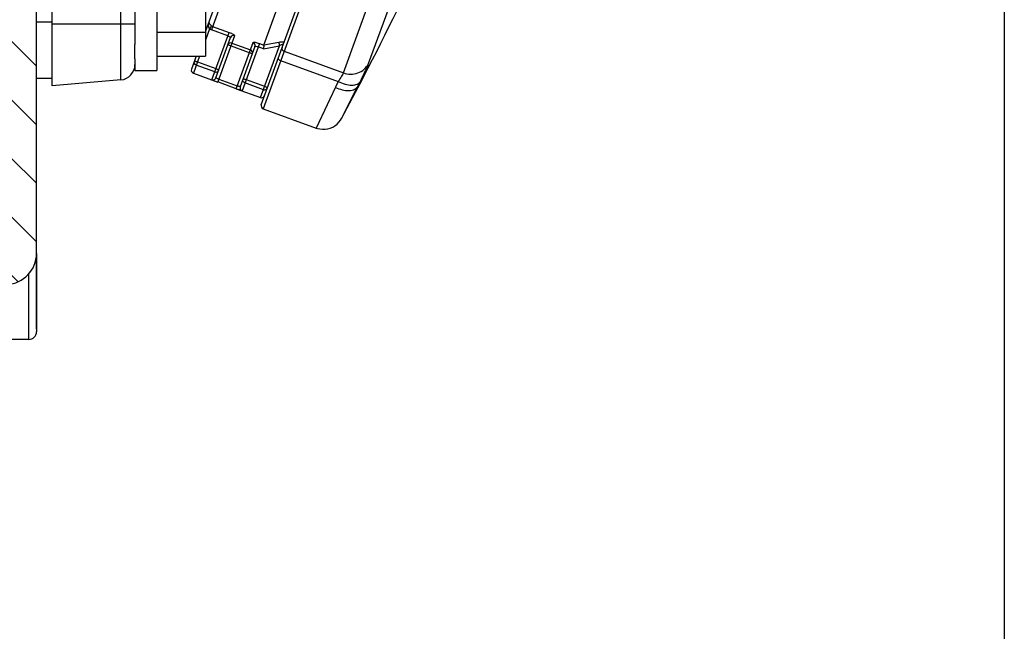
# Model space of a CAD drawing. Units: millimetres. Extents: x -3 to 844, y 0 to 594.
# Drawn here: x 301 to 349, y 146 to 176 of the extents above; entities that cross this region are included whole.
import ezdxf

# ---------------------------------------------------------------- set-up
doc = ezdxf.new("R2010")
doc.units = ezdxf.units.MM
doc.header["$LTSCALE"] = 46.255
doc.layers.get('0').update_dxf_attribs({"linetype": 'CONTINUOUS'})
for name, color, linetype in [('3070_DXF_CONTINUOUS_LINE', 7, 'CONTINUOUS'), ('G0-980-02_DXF_CONTINUOUS_LINE', 7, 'CONTINUOUS'), ('G0-980-02_DXF_HATCHING', 7, 'CONTINUOUS'), ('SCHR-M5X25-IDXF_CONTINUOUS_LINE', 7, 'CONTINUOUS')]:
    doc.layers.add(name, color=color, linetype=linetype)

# ---------------------------------------------------------------- blocks, each defined once
blk = doc.blocks.new('HATCHING_BL3', base_point=(288.6841515732, 214.6658269815))
at = {"layer": 'G0-980-02_DXF_HATCHING', "linetype": 'CONTINUOUS'}
h = blk.add_hatch(dxfattribs=at)
h.set_pattern_fill('default__6', color=2, scale=2, angle=135, style=0, pattern_type=0)
h.set_pattern_definition([(135, (0, 0), (-1.4142135624, -1.4142135624), [])])
edge = h.paths.add_edge_path()
edge.add_line((275.5591515732, 161.8988451045), (275.5591515732, 162.6785858399))
edge.add_arc((275.8091515732, 162.6785858399), 0.25, 93, 180)
edge.add_line((275.7960675841, 162.9282432235), (300.3222355622, 164.2136052216))
edge.add_arc((300.3091515732, 164.4632626053), 0.25, 273, 360)
edge.add_line((300.5591515732, 264.8683913578), (300.5591515732, 164.4632626053))
edge.add_arc((300.3091515732, 264.8683913578), 0.25, 0, 87)
edge.add_line((275.7960675841, 266.4034107395), (300.3222355622, 265.1180487415))
edge.add_arc((275.8091515732, 266.6530681232), 0.25, 180, 267)
edge.add_line((275.5591515732, 266.6530681232), (275.5591515732, 267.4328088585))
edge.add_arc((275.8091515732, 267.4328088585), 0.25, 93.5, 180)
edge.add_line((275.7938894383, 267.6823425581), (276.8091515732, 267.7444386505))
edge.add_line((276.8091515732, 267.7444386505), (276.8091515732, 269.1658269815))
edge.add_line((277.9341515732, 269.1658269815), (276.8091515732, 269.1658269815))
edge.add_arc((277.9341515732, 268.7908269815), 0.375, 0, 90)
edge.add_line((278.3091515732, 267.6658269815), (278.3091515732, 268.7908269815))
edge.add_line((300.3876555075, 266.5087416204), (278.3091515732, 267.6658269815))
edge.add_arc((300.3091515732, 265.0107973183), 1.5, 0, 87)
edge.add_line((301.8091515732, 164.3208566448), (301.8091515732, 265.0107973183))
edge.add_arc((300.3091515732, 164.3208566448), 1.5, 273, 360)
edge.add_line((300.3876555075, 162.8229123426), (278.3091515732, 161.6658269815))
edge.add_line((278.3091515732, 160.5408269815), (278.3091515732, 161.6658269815))
edge.add_arc((277.9341515732, 160.5408269815), 0.375, 270, 360)
edge.add_line((277.9341515732, 160.1658269815), (276.8091515732, 160.1658269815))
edge.add_line((276.8091515732, 160.1658269815), (276.8091515732, 161.5872153126))
edge.add_line((275.7938894383, 161.6493114049), (276.8091515732, 161.5872153126))
edge.add_arc((275.8091515732, 161.8988451045), 0.25, 180, 266.5)

msp = doc.modelspace()

# ---------------------------------------------------------------- linework, layer by layer
at = {"color": 7, "linetype": 'CONTINUOUS'}
msp.add_line((348.5166229245, 585.6256809335), (348.5166229245, 3.356033207), dxfattribs=at)
at = {"layer": '3070_DXF_CONTINUOUS_LINE', "color": 7, "linetype": 'CONTINUOUS'}
for p, q in [((302.5591515732, 172.4158269815), (302.5591515732, 214.9158269815)), ((312.6548078331, 171.5058864874), (325.3380534732, 206.3528174889)), ((320.8176814187, 204.8974638423), (309.9591515732, 175.0638982832)), ((312.78246928, 174.3887223162), (314.488398181, 179.0757234509)), ((306.5591515732, 173.7290919954), (306.5591515732, 174.4169375539)), ((310.4652171357, 172.7995464888), (311.1746632918, 174.7487337829)), ((312.562584233, 174.4686890686), (312.7824898021, 174.3887787003)), ((313.5097299151, 174.5126207497), (312.7824903044, 174.3887786741)), ((312.3492790678, 174.3212086038), (311.6398329117, 172.3720213097)), ((309.5196675687, 173.8564259048), (309.2891522773, 173.2230903468)), ((309.3787956931, 173.0308129473), (310.5534114691, 172.6032877682)), ((302.5591515732, 172.7658269815), (301.8091515732, 172.7658269815)), ((305.8745183802, 172.7058839926), (302.5591515732, 172.4158269815)), ((311.4462112103, 172.2786207147), (310.5535032198, 172.6035398512)), ((311.4461194588, 172.278368632), (312.6207352348, 171.8508434529)), ((316.5277892709, 170.8428880462), (317.2074472524, 172.1102390179)), ((312.7444587047, 171.3136295728), (315.307226046, 170.3808585432))]:
    msp.add_line(p, q, dxfattribs=at)
at = {"layer": '3070_DXF_CONTINUOUS_LINE', "color": 9, "linetype": 'CONTINUOUS'}
for p, q in [((305.8745183802, 172.7058839926), (305.8745183802, 214.6257699705)), ((321.1290515124, 205.0219950437), (310.2484432346, 175.1277694906)), ((325.0760370701, 205.1943626779), (312.7444587047, 171.3136295728)), ((316.6173372253, 173.0452111995), (327.9393552578, 204.1522000864)), ((317.8348358457, 173.4912836492), (328.1932908429, 201.9509049432)), ((301.8091515732, 175.5158269815), (302.5591515732, 175.5158269815)), ((302.5591515732, 175.4158269816), (306.5591515732, 175.4158269766)), ((310.1587583916, 175.1737428492), (309.9591515732, 174.6253276228)), ((311.0471819623, 174.8370523688), (310.2484425956, 175.1277697232)), ((310.2729718501, 172.7099275678), (311.1060606706, 174.9988202908)), ((310.3073219431, 175.2895374126), (311.1060606706, 174.9988202908)), ((311.3657836874, 174.8352620944), (310.5535032198, 172.6035398512)), ((311.2390391815, 174.4870344263), (312.1317471712, 174.1621152901)), ((311.4462112103, 172.2786207147), (312.2584916772, 174.5103429582)), ((312.562584233, 174.4686890686), (311.7294954124, 172.1797963456)), ((312.2214121012, 173.9698970006), (311.0467963253, 174.3974221797)), ((312.7613382079, 174.2131505185), (312.5037055245, 174.3069211466)), ((312.6207352348, 171.8508434529), (313.5280354897, 174.3436304157)), ((312.7613382079, 174.2131505185), (313.5280354897, 174.3436304157)), ((313.7540190377, 174.087373791), (316.6173372253, 173.0452111995)), ((309.6792942347, 173.8564259048), (309.3787956931, 173.0308129473)), ((309.5769649514, 173.5752785093), (310.469672941, 173.2503593732)), ((313.5896088639, 173.6356605512), (316.3711746339, 172.6232534063)), ((310.4105627009, 173.0879553232), (309.5178547111, 173.4128744594)), ((310.6048055145, 172.7444917476), (311.4975135043, 172.4195726114)), ((312.7597942528, 172.2329049649), (311.8670862631, 172.557824101)), ((311.9261965032, 172.720228151), (312.818904493, 172.3953090149)), ((316.3711772911, 172.623261463), (315.3072295376, 170.3808572723)), ((317.1756880514, 172.1250591975), (317.4209423144, 172.6105475083)), ((316.5277892709, 170.8428880462), (317.1761850146, 172.1260343534))]:
    msp.add_line(p, q, dxfattribs=at)
at = {"layer": '3070_DXF_CONTINUOUS_LINE', "color": 7, "linetype": 'CONTINUOUS'}
msp.add_lwpolyline([(315.3072260459, 170.3808585428), (315.3664121491, 170.3613823016), (315.4900992191, 170.3332962614), (315.6156884086, 170.3211143845), (315.7417048058, 170.3248346355), (315.8663715749, 170.3444074411), (315.9875613651, 170.3795183046), (316.1033650693, 170.4296100641), (316.2119444794, 170.4938888176), (316.3115125344, 170.5712826616), (316.4006000479, 170.6606516417), (316.4780573165, 170.7610226876), (316.5277844307, 170.842879144)], dxfattribs=at)
for centre, radius, start, end in [((206.710504253, 230.5518816008), 125, 332.1257138578, 338.624769248), ((305.8091515732, 173.4530300161), 0.75, 274.9999999999, 359.9999999997), ((309.4300987146, 173.1717668405), 0.15, 160, 250), ((323.0030170667, 206.8309988968), 36.4212760312, 249.7418286521, 250.0122141044), ((320.9972187365, 198.4433375225), 27.8534405487, 249.9462060003, 250.2998599459), ((311.7807491826, 172.3208129227), 0.1499326125, 160.0290657734, 188.7548640473), ((312.6720382563, 171.991797346), 0.15, 250, 340), ((312.7957617262, 171.4545834659), 0.15, 160, 250)]:
    msp.add_arc(centre, radius, start, end, dxfattribs=at)
at = {"layer": '3070_DXF_CONTINUOUS_LINE', "color": 9, "linetype": 'CONTINUOUS'}
for centre, radius, start, end in [((310.3875339571, 175.5095730057), 0.4063497919, 235.7363693804, 249.9832613896), ((310.3936841773, 175.5265434659), 0.2522511698, 235.6327593088, 249.9788512301), ((311.1877238783, 174.3461068713), 0.1499794522, 69.9921497215, 159.9921475697), ((312.0804704879, 174.0211736787), 0.1499794522, 340.0078524303, 70.0078502785), ((310.3242205559, 172.8509941275), 0.1500870009, 250.0341950432, 309.1380641918), ((311.7809400385, 172.3208313883), 0.1501240556, 188.7548640473, 249.9598077686)]:
    msp.add_arc(centre, radius, start, end, dxfattribs=at)
for points, knots in [([(310.1348685631, 175.5466767453), (310.1126430829, 175.4855766534), (310.0857721289, 175.3599334145), (310.115485746, 175.220148323), (310.1587594453, 175.1737438697)], [0, 0, 0, 0, 0.5060957347, 1, 1, 1, 1]), ([(310.1348683158, 175.5466760658), (310.1233743085, 175.5150776306), (310.1333825536, 175.4161220094), (310.204595698, 175.3502737044), (310.2512883508, 175.3183243418)], [0, 0, 0, 0, 0.3727671627, 1, 1, 1, 1]), ([(310.2512883996, 175.3183243651), (310.2429655539, 175.2990480236), (310.2101530419, 175.2515679813), (310.1793963294, 175.2035343029), (310.158758896, 175.1737426209)], [0, 0, 0, 0, 0.3668262789, 1, 1, 1, 1]), ([(311.1060606707, 174.9988202907), (311.1419361764, 174.9857626709), (311.2072315774, 174.9593001154), (311.2919196426, 174.9134440167), (311.3434973929, 174.8792183813), (311.3695983249, 174.8457476071), (311.3657836874, 174.8352620944)], [0, 0, 0, 0, 0.3636544275, 0.6758386895, 0.893718701, 1, 1, 1, 1]), ([(311.0471819061, 174.8370522144), (311.0805955003, 174.8248906582), (311.1249263766, 174.8036144878), (311.1655779916, 174.7728900528), (311.1767800912, 174.7545531101), (311.1746631313, 174.7487338203)], [0, 0, 0, 0, 0.66632152, 0.8839608543, 1, 1, 1, 1]), ([(311.3657835863, 174.8352618165), (311.3299386917, 174.8483083779), (311.2452469413, 174.8466869766), (311.1875045917, 174.7840154599), (311.174663138, 174.7487338386)], [0, 0, 0, 0, 0.503959866, 1, 1, 1, 1]), ([(312.3492792229, 174.3212085476), (312.3621206877, 174.356490165), (312.3581719549, 174.4416153992), (312.2943365259, 174.4972962712), (312.2584915755, 174.5103426789)], [0, 0, 0, 0, 0.4960401356, 1, 1, 1, 1]), ([(312.2584916772, 174.5103429582), (312.2623097267, 174.5208281466), (312.3038222455, 174.5296892809), (312.3653377231, 174.5227593557), (312.4596812435, 174.5034245928), (312.5267232414, 174.481773802), (312.5625946555, 174.4687177044)], [0, 0, 0, 0, 0.1062891814, 0.3241807657, 0.6363882846, 1, 1, 1, 1]), ([(313.5097263533, 174.5126346072), (313.5080876818, 174.5058726004), (313.5090421265, 174.4849431457), (313.5134051608, 174.4286631951), (313.5214883997, 174.3792337281), (313.5280351326, 174.3436310342)], [0, 0, 0, 0, 0.1225382054, 0.362459295, 1, 1, 1, 1]), ([(313.7572080103, 174.5347060814), (313.7398789225, 174.5354053733), (313.6568983307, 174.5343557762), (313.5743594493, 174.5236156238), (313.5097298106, 174.5126213049)], [0, 0, 0, 0, 0.2092028963, 1, 1, 1, 1]), ([(313.7140701936, 174.4161938075), (313.7161234036, 174.4213713938), (313.6914396563, 174.4201654168), (313.6764404656, 174.4132945266), (313.637844154, 174.3994386365), (313.589904496, 174.3761805719), (313.5489182915, 174.3551776687), (313.5280354897, 174.3436304157)], [0, 0, 0, 0, 0.0822623168, 0.1901946745, 0.3267982313, 0.6475651116, 1, 1, 1, 1]), ([(312.3492792155, 174.3212085273), (312.3513980559, 174.3270270453), (312.3717658182, 174.3338734947), (312.4226561446, 174.3312793825), (312.4702916911, 174.3190825929), (312.503705467, 174.3069209887)], [0, 0, 0, 0, 0.1160375885, 0.3336750746, 1, 1, 1, 1]), ([(313.662340741, 174.2740604011), (313.649692368, 174.239309282), (313.6545575957, 174.1547755187), (313.7182631454, 174.100387875), (313.7540190388, 174.0873737941)], [0, 0, 0, 0, 0.4928746508, 1, 1, 1, 1]), ([(309.5178547111, 173.4128744594), (309.4820062598, 173.4259222286), (309.4181661874, 173.4816542892), (309.4142533057, 173.5668025974), (309.4271023819, 173.6021051442)], [0, 0, 0, 0, 0.5038362395, 1, 1, 1, 1]), ([(309.4271024346, 173.6021052889), (309.4288305164, 173.6068529032), (309.4498144237, 173.608622003), (309.4786774075, 173.6041569952), (309.525709619, 173.5929043066), (309.5589740523, 173.581826661), (309.5769649512, 173.5752785094)], [0, 0, 0, 0, 0.0976740646, 0.314172172, 0.6298702413, 1, 1, 1, 1]), ([(313.4732690164, 173.7545901072), (313.4656044071, 173.7335317662), (313.4920804019, 173.6908247512), (313.5381858229, 173.6583626874), (313.5715469068, 173.6422344904), (313.5896088397, 173.6356604845)], [0, 0, 0, 0, 0.381994852, 0.6723595011, 1, 1, 1, 1]), ([(316.6173372254, 173.0452111996), (316.7293881253, 173.0044213491), (316.9685833, 172.9614897564), (317.3243227355, 173.023240077), (317.6329652586, 173.2032217054), (317.781188024, 173.3894249136), (317.8348358458, 173.4912836495)], [0, 0, 0, 0, 0.2542412653, 0.5061471723, 0.7545460199, 1, 1, 1, 1]), ([(317.4209423144, 172.6105475083), (317.5123058075, 172.79142064), (317.6348410433, 173.0379251008), (317.7702856363, 173.3327459877), (317.8179762076, 173.4449731248), (317.8348358457, 173.4912836492)], [0, 0, 0, 0, 0.6245065364, 0.8481129182, 1, 1, 1, 1]), ([(310.4105627009, 173.0879553232), (310.4464111545, 173.0749075531), (310.5311393599, 173.0765652037), (310.5888690835, 173.1392774233), (310.6017181579, 173.174579965)], [0, 0, 0, 0, 0.503836291, 1, 1, 1, 1]), ([(310.469672941, 173.2503593732), (310.4876639034, 173.2438111984), (310.5202666196, 173.2309151821), (310.5635284986, 173.2093033826), (310.588508946, 173.1941711477), (310.6034461409, 173.1793275594), (310.6017181579, 173.174579965)], [0, 0, 0, 0, 0.3701307971, 0.6858293489, 0.9023270211, 1, 1, 1, 1]), ([(316.6173377494, 173.0452109733), (316.6089442115, 173.0221526862), (316.5821041315, 172.9673111424), (316.502403742, 172.825178063), (316.4274368666, 172.7085349546), (316.3711752557, 172.6232532296)], [0, 0, 0, 0, 0.1505198277, 0.3732964782, 1, 1, 1, 1]), ([(310.3921190817, 172.6626714611), (310.3753437108, 172.6688874445), (310.346029116, 172.6798703006), (310.3117281707, 172.6927965165), (310.2918422798, 172.7009752316), (310.2812203554, 172.705044149), (310.2769152282, 172.7078302857), (310.2727125202, 172.7092122001), (310.2729718501, 172.7099275678)], [0, 0, 0, 0, 0.4182790786, 0.7346805748, 0.8490011416, 0.9318410982, 0.9822091541, 1, 1, 1, 1]), ([(310.6048055152, 172.7444917495), (310.5868079637, 172.7510423149), (310.5536901275, 172.7631861937), (310.5143578949, 172.7777281215), (310.4897973787, 172.7876128192), (310.4761821963, 172.7929095402), (310.4703540226, 172.796463616), (310.4648566615, 172.7985529299), (310.4652172938, 172.7995464843)], [0, 0, 0, 0, 0.3823086441, 0.7064322829, 0.8297135003, 0.9214620907, 0.9789014219, 1, 1, 1, 1]), ([(311.8670862631, 172.557824101), (311.8312378118, 172.5708718703), (311.7673977393, 172.6266039308), (311.7634848577, 172.7117522391), (311.7763339339, 172.7470547859)], [0, 0, 0, 0, 0.5038362395, 1, 1, 1, 1]), ([(311.7763339339, 172.7470547859), (311.7780619169, 172.7518023803), (311.7990457467, 172.7535717848), (311.8279086927, 172.7491066272), (311.8749410117, 172.7378540262), (311.9082055407, 172.7267763259), (311.9261965032, 172.720228151)], [0, 0, 0, 0, 0.0976729789, 0.3141706511, 0.6298692029, 1, 1, 1, 1]), ([(316.371177008, 172.6232609028), (316.4761729813, 172.5737534368), (316.6889811754, 172.4941130502), (316.9610213558, 172.4467330874), (317.1587344459, 172.4589045528), (317.3016937828, 172.494356109), (317.3902635758, 172.5583235055), (317.4209456508, 172.6105707719)], [0, 0, 0, 0, 0.3107851188, 0.6056543135, 0.7311654518, 0.8377833008, 1, 1, 1, 1]), ([(311.6398326448, 172.372021493), (311.6394711043, 172.3710283393), (311.6339147613, 172.3729616902), (311.6271668774, 172.3739853897), (311.6133303771, 172.378680101), (311.5881619817, 172.3868954798), (311.5486846409, 172.4010377208), (311.5155100608, 172.4130223604), (311.4975135132, 172.419572636)], [0, 0, 0, 0, 0.0210972677, 0.0785421539, 0.1702993754, 0.2935880587, 0.6177119078, 1, 1, 1, 1]), ([(311.7294954124, 172.1797963456), (311.729235208, 172.1790816245), (311.7251267662, 172.1807235285), (311.7200416559, 172.1813567464), (311.7092922637, 172.1850659344), (311.688810175, 172.1915803189), (311.6542375481, 172.2037215723), (311.6247324747, 172.2141474654), (311.6078918967, 172.2201666255)], [0, 0, 0, 0, 0.0177901125, 0.0681617566, 0.1510030025, 0.2653177954, 0.5817094489, 1, 1, 1, 1]), ([(312.7597942528, 172.2329049649), (312.7956427064, 172.2198571948), (312.8803709118, 172.2215148454), (312.9381006355, 172.2842270649), (312.9509497099, 172.3195296067)], [0, 0, 0, 0, 0.503836291, 1, 1, 1, 1]), ([(312.818904493, 172.3953090149), (312.8368954554, 172.38876084), (312.8694981715, 172.3758648237), (312.9127600506, 172.3542530243), (312.937740498, 172.3391207894), (312.9526776929, 172.3242772011), (312.9509497099, 172.3195296067)], [0, 0, 0, 0, 0.3701307971, 0.6858293489, 0.9023270211, 1, 1, 1, 1]), ([(316.2373371326, 172.3411187406), (316.3421762811, 172.2926962955), (316.5568368016, 172.2168485751), (316.8329329151, 172.1812730565), (317.0339527356, 172.206122616), (317.1843455336, 172.2550201182), (317.2749512533, 172.3298448665), (317.3086001366, 172.3881569043)], [0, 0, 0, 0, 0.3006795933, 0.5892789042, 0.7150501037, 0.8247078945, 1, 1, 1, 1])]:
    msp.add_open_spline(points, degree=3, knots=knots, dxfattribs=at)
at = {"layer": '3070_DXF_CONTINUOUS_LINE', "color": 7, "linetype": 'CONTINUOUS'}
for points, knots in [([(312.7824898021, 174.3887787003), (312.7762671301, 174.3678192755), (312.7715092906, 174.3084740229), (312.7644189403, 174.2501449894), (312.7613382079, 174.2131505185)], [0, 0, 0, 0, 0.3706571841, 1, 1, 1, 1]), ([(310.4189541548, 172.7345825599), (310.4244342226, 172.7390374136), (310.4440599349, 172.7573172706), (310.4584752206, 172.7810227979), (310.4652172768, 172.7995464375)], [0, 0, 0, 0, 0.2637687297, 1, 1, 1, 1])]:
    msp.add_open_spline(points, degree=3, knots=knots, dxfattribs=at)
at = {"layer": 'G0-980-02_DXF_CONTINUOUS_LINE', "color": 7, "linetype": 'CONTINUOUS'}
for p, q in [((301.8091515732, 160.6575158205), (301.8091515732, 268.7872977556)), ((301.8091515732, 164.3208566448), (301.8091515732, 160.5408270006)), ((301.4341515732, 160.1658269815), (276.8091515732, 160.1658269815))]:
    msp.add_line(p, q, dxfattribs=at)
at = {"layer": 'G0-980-02_DXF_CONTINUOUS_LINE', "color": 9, "linetype": 'CONTINUOUS'}
msp.add_line((301.4341515732, 160.1658269815), (301.4341515732, 163.301052742), dxfattribs=at)
at = {"layer": 'G0-980-02_DXF_CONTINUOUS_LINE', "color": 7, "linetype": 'CONTINUOUS'}
for centre, radius, start in [((300.3091515732, 164.3208566448), 1.5, 273), ((301.4341515732, 160.5408269815), 0.375, 270)]:
    msp.add_arc(centre, radius, start, 360, dxfattribs=at)
at = {"layer": 'SCHR-M5X25-IDXF_CONTINUOUS_LINE', "color": 7, "linetype": 'CONTINUOUS'}
for p, q in [((307.6091515732, 179.1658269815), (307.6091515732, 173.1658269815)), ((309.9591515732, 178.4752280583), (309.9591515732, 173.8564259048)), ((306.5591515732, 177.4464695105), (306.5591515732, 174.4169375539)), ((307.6091515732, 175.0111264432), (309.9591515732, 175.0111264432)), ((306.5591515732, 173.7290919954), (306.5591515732, 173.1658269815)), ((307.6091515732, 173.8564259048), (309.9591515732, 173.8564259048)), ((306.5591515732, 173.1658269815), (307.6091515732, 173.1658269815))]:
    msp.add_line(p, q, dxfattribs=at)

# ---------------------------------------------------------------- block references
msp.add_blockref('HATCHING_BL3', (288.6841515732, 214.6658269815))

doc.saveas('drawing.dxf')
